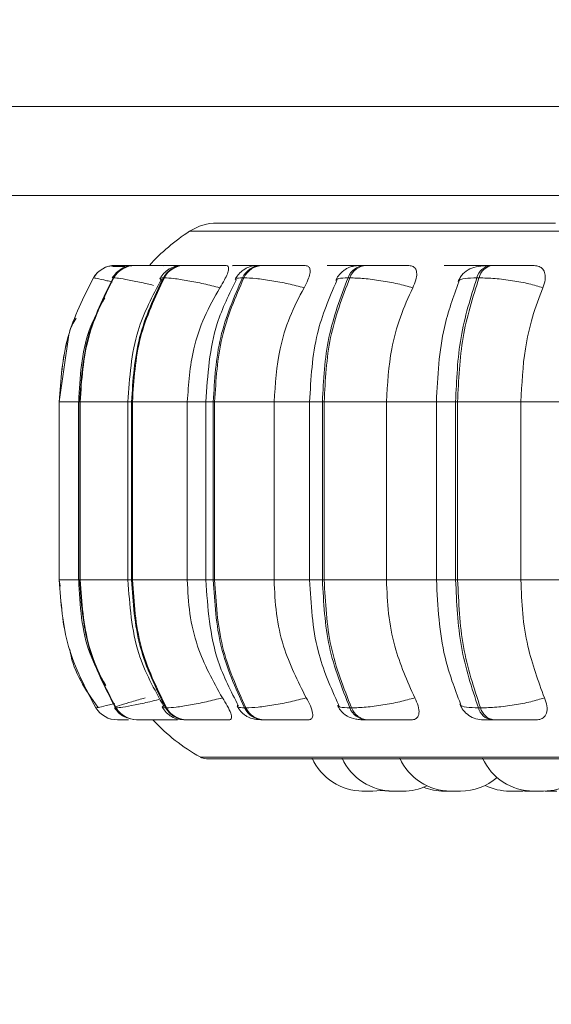
# Model space of a CAD drawing. Units: millimetres. Extents: x 901 to 1314, y 3 to 283.
# Drawn here: x 1168 to 1168, y 86 to 88 of the extents above; entities that cross this region are included whole.
import ezdxf

# ---------------------------------------------------------------- set-up
doc = ezdxf.new("R2010")
doc.units = ezdxf.units.MM
doc.header["$PDSIZE"] = -1
doc.layers.add('DIMENSIONS', color=252, linetype='Continuous')
doc.styles.get("Standard").update_dxf_attribs({"font": 'arial.ttf'})
doc.dimstyles.new('ISO-25 - ab', dxfattribs={"dimtxt": 3, "dimasz": 2.5, "dimexe": 1.25, "dimexo": 0.625, "dimtad": 1, "dimdec": 0, "dimlfac": 30, "dimrnd": 5, "dimzin": 1, "dimtxsty": 'Standard', "dimcen": 2.5, "dimadec": 0, "dimazin": 0, "dimtfac": 1, "dimtdec": 0, "dimtmove": 0, "dimatfit": 3, "dimfxl": 1, "dimlwd": 15, "dimlwe": 15, "dimarcsym": 0})

# ---------------------------------------------------------------- blocks, each defined once
blk = doc.blocks.new('*D29')
at = {"layer": 'Defpoints', "color": 0, "lineweight": 15, "transparency": 16777216}
for p in [(1121.2233, 161.9271), (1170.7618, 161.9271), (1139.3763, 86.8302)]:
    blk.add_point(p, dxfattribs=at)
at = {"layer": 'DIMENSIONS', "color": 0, "lineweight": 15, "transparency": 16777216}
for p, q in [((1170.1368, 161.9271), (1119.9733, 161.9271)), ((1121.2233, 89.3302), (1121.2233, 159.4271)), ((1138.7513, 86.8302), (1119.9733, 86.8302))]:
    blk.add_line(p, q, dxfattribs=at)
for points in [[(1120.8066, 159.4271), (1121.64, 159.4271), (1121.2233, 161.9271)], [(1120.8066, 89.3302), (1121.64, 89.3302), (1121.2233, 86.8302)]]:
    blk.add_solid(points, dxfattribs=at)
at = {"layer": 'DIMENSIONS', "color": 0, "lineweight": 15, "transparency": 16777216, "insert": (1118.6757, 124.3786), "char_height": 3, "attachment_point": 5, "rotation": 90}
blk.add_mtext('2255 [88,7"]', dxfattribs=at)
blk = doc.blocks.new('*D34')
at = {"layer": 'Defpoints', "color": 0, "lineweight": 15, "transparency": 16777216}
for p in [(1138.0969, 86.864), (1203.4279, 86.8617), (1203.4279, 77.9474)]:
    blk.add_point(p, dxfattribs=at)
at = {"layer": 'DIMENSIONS', "color": 0, "lineweight": 15, "transparency": 16777216}
for p, q in [((1138.0969, 86.239), (1138.0969, 76.6974)), ((1203.4279, 86.2367), (1203.4279, 76.6974)), ((1140.5969, 77.9474), (1200.9279, 77.9474))]:
    blk.add_line(p, q, dxfattribs=at)
for points in [[(1140.5969, 78.364), (1140.5969, 77.5307), (1138.0969, 77.9474)], [(1200.9279, 78.364), (1200.9279, 77.5307), (1203.4279, 77.9474)]]:
    blk.add_solid(points, dxfattribs=at)
at = {"layer": 'DIMENSIONS', "color": 0, "lineweight": 15, "transparency": 16777216, "insert": (1170.7618, 80.4949), "char_height": 3, "attachment_point": 5}
blk.add_mtext('1960 [77,2"]', dxfattribs=at)

msp = doc.modelspace()

# ---------------------------------------------------------------- linework, layer by layer
at = {"color": 7, "linetype": 'Continuous', "lineweight": 15}
for p, q in [((1169.0035, 87.5175), (1140.4368, 87.5175)), ((1169.0035, 87.4008), (1164.6164, 87.4008)), ((1167.7797, 87.3081), (1167.7781, 87.3082)), ((1167.7864, 87.3092), (1167.7863, 87.3092)), ((1167.8008, 87.3092), (1167.8003, 87.3092)), ((1167.8009, 87.3092), (1167.8004, 87.3092)), ((1167.8124, 87.3092), (1167.8117, 87.3092)), ((1167.8773, 87.3092), (1167.876, 87.3092)), ((1167.9461, 87.3092), (1167.9444, 87.3092)), ((1167.9462, 87.3092), (1167.9445, 87.3092)), ((1167.9793, 87.3092), (1167.9774, 87.3092)), ((1168.0725, 87.3092), (1168.0703, 87.3092)), ((1168.0726, 87.3092), (1168.0704, 87.3092)), ((1168.1152, 87.3092), (1168.1128, 87.3092)), ((1168.2301, 87.3092), (1168.2274, 87.3092)), ((1168.2302, 87.3092), (1168.2275, 87.3092)), ((1168.2809, 87.3092), (1168.2781, 87.3092)), ((1167.7578, 87.293), (1167.7577, 87.293)), ((1167.7843, 87.293), (1167.7836, 87.293)), ((1167.8507, 87.293), (1167.8494, 87.293)), ((1167.9549, 87.293), (1167.953, 87.293)), ((1168.0937, 87.293), (1168.0914, 87.293)), ((1168.263, 87.293), (1168.2603, 87.293)), ((1167.7257, 87.2183), (1167.7129, 87.1305)), ((1167.7129, 87.1305), (1167.7129, 86.8972)), ((1167.7129, 87.1305), (1167.713, 87.1305)), ((1167.7129, 86.8972), (1167.7129, 87.1305)), ((1167.713, 87.1305), (1167.713, 86.8972)), ((1167.7383, 87.1305), (1167.7383, 86.8972)), ((1167.7397, 87.1305), (1167.7403, 87.1305)), ((1167.7397, 86.8972), (1167.7397, 87.1305)), ((1167.7403, 87.1305), (1167.8039, 87.1305)), ((1167.7403, 87.1305), (1167.7403, 86.8972)), ((1167.803, 87.1305), (1167.803, 86.8972)), ((1167.8077, 87.1305), (1167.8089, 87.1305)), ((1167.8077, 86.8972), (1167.8077, 87.1305)), ((1167.8089, 87.1305), (1167.8807, 87.1305)), ((1167.8089, 87.1305), (1167.8089, 86.8972)), ((1167.8807, 87.1305), (1167.8807, 86.8972)), ((1167.905, 87.1305), (1167.905, 86.8972)), ((1167.9148, 87.1305), (1167.9166, 87.1305)), ((1167.9148, 86.8972), (1167.9148, 87.1305)), ((1167.9166, 87.1305), (1167.9945, 87.1305)), ((1167.9166, 87.1305), (1167.9166, 86.8972)), ((1167.9945, 87.1305), (1167.9945, 86.8972)), ((1168.0411, 87.1305), (1168.0411, 86.8972)), ((1168.0578, 87.1305), (1168.0601, 87.1305)), ((1168.0578, 86.8972), (1168.0578, 87.1305)), ((1168.0601, 87.1305), (1168.1418, 87.1305)), ((1168.0601, 87.1305), (1168.0601, 86.8972)), ((1168.1418, 87.1305), (1168.1418, 86.8972)), ((1168.2072, 87.1305), (1168.2072, 86.8972)), ((1168.2324, 87.1305), (1168.235, 87.1305)), ((1168.2324, 86.8972), (1168.2324, 87.1305)), ((1168.235, 87.1305), (1168.318, 87.1305)), ((1168.235, 87.1305), (1168.235, 86.8972)), ((1168.318, 87.1305), (1168.4008, 87.1305)), ((1168.318, 87.1305), (1168.318, 86.8972)), ((1167.7129, 86.8972), (1167.7141, 86.8888)), ((1167.7129, 86.8972), (1167.713, 86.8972)), ((1167.7397, 86.8972), (1167.7403, 86.8972)), ((1167.7403, 86.8972), (1167.8039, 86.8972)), ((1167.8077, 86.8972), (1167.8089, 86.8972)), ((1167.8089, 86.8972), (1167.8807, 86.8972)), ((1167.9148, 86.8972), (1167.9166, 86.8972)), ((1167.9166, 86.8972), (1167.9945, 86.8972)), ((1168.0578, 86.8972), (1168.0601, 86.8972)), ((1168.0601, 86.8972), (1168.1418, 86.8972)), ((1168.2324, 86.8972), (1168.235, 86.8972)), ((1168.235, 86.8972), (1168.318, 86.8972)), ((1168.318, 86.8972), (1168.4008, 86.8972)), ((1167.7609, 86.7295), (1167.761, 86.7295)), ((1167.7867, 86.7295), (1167.7874, 86.7295)), ((1167.8523, 86.7295), (1167.8536, 86.7295)), ((1167.9557, 86.7295), (1167.9576, 86.7295)), ((1168.0938, 86.7295), (1168.0961, 86.7295)), ((1168.2622, 86.7295), (1168.265, 86.7295)), ((1167.7891, 86.7138), (1167.7892, 86.7138)), ((1167.8144, 86.7138), (1167.8151, 86.7138)), ((1167.8238, 86.7138), (1167.8372, 86.7138)), ((1167.8786, 86.7138), (1167.8799, 86.7138)), ((1167.9798, 86.7138), (1167.9817, 86.7138)), ((1168.115, 86.7138), (1168.1173, 86.7138)), ((1168.2799, 86.7138), (1168.2826, 86.7138)), ((1167.9058, 86.663), (1170.2858, 86.663)), ((1168.1578, 86.6205), (1168.1578, 86.6205)), ((1168.3082, 86.6205), (1168.3082, 86.6205)), ((1168.3161, 86.6205), (1168.3254, 86.6211)), ((1168.3497, 86.6205), (1168.3521, 86.6205))]:
    msp.add_line(p, q, dxfattribs=at)
at = {"color": 8, "linetype": 'Continuous', "lineweight": 15}
for p, q in [((1167.8837, 87.354), (1170.3079, 87.354)), ((1168.2275, 87.3092), (1168.227, 87.3092)), ((1167.7834, 87.2923), (1167.7836, 87.293)), ((1167.7129, 87.1305), (1167.7129, 87.1305)), ((1167.713, 87.1305), (1167.7383, 87.1305)), ((1167.7383, 87.1305), (1167.7397, 87.1305)), ((1167.803, 87.1305), (1167.8077, 87.1305)), ((1167.8807, 87.1305), (1167.905, 87.1305)), ((1167.905, 87.1305), (1167.9148, 87.1305)), ((1167.9945, 87.1305), (1168.0411, 87.1305)), ((1168.0411, 87.1305), (1168.0578, 87.1305)), ((1168.1418, 87.1305), (1168.2072, 87.1305)), ((1168.2072, 87.1305), (1168.2324, 87.1305)), ((1167.7129, 86.8972), (1167.7129, 86.8972)), ((1167.713, 86.8972), (1167.7383, 86.8972)), ((1167.7383, 86.8972), (1167.7397, 86.8972)), ((1167.803, 86.8972), (1167.8077, 86.8972)), ((1167.8807, 86.8972), (1167.905, 86.8972)), ((1167.905, 86.8972), (1167.9148, 86.8972)), ((1167.9945, 86.8972), (1168.0411, 86.8972)), ((1168.0411, 86.8972), (1168.0578, 86.8972)), ((1168.1418, 86.8972), (1168.2072, 86.8972)), ((1168.2072, 86.8972), (1168.2324, 86.8972)), ((1167.7647, 86.7305), (1167.7609, 86.7295)), ((1167.8976, 86.6652), (1170.294, 86.6652))]:
    msp.add_line(p, q, dxfattribs=at)
at = {"color": 8, "linetype": 'Continuous', "lineweight": 15, "flags": 128}
for points in [[(1167.8536, 87.3092), (1167.8495, 87.309), (1167.849, 87.3089)], [(1167.9445, 87.3092), (1167.9407, 87.309), (1167.9397, 87.3088)]]:
    msp.add_lwpolyline(points, dxfattribs=at)
at = {"color": 7, "linetype": 'Continuous', "lineweight": 15, "flags": 128}
for points in [[(1168.1239, 86.6205), (1168.1344, 86.6213), (1168.1372, 86.6217)], [(1168.1336, 86.6214), (1168.1345, 86.6213), (1168.145, 86.6205)]]:
    msp.add_lwpolyline(points, dxfattribs=at)
at = {"color": 7, "linetype": 'Continuous', "lineweight": 15}
for centre, radius, start, end in [((1167.9201, 87.2981), 0.0667, 90, 123.0513), ((1168.0291, 87.1305), 0.2667, 123.0513, 137.937), ((1167.7863, 87.2759), 0.0333, 89.7797, 149.1451), ((1167.7864, 87.2759), 0.0333, 89.784, 149.1375), ((1167.8118, 87.2767), 0.0326, 89.9914, 149.9049), ((1167.8125, 87.2767), 0.0325, 89.9907, 149.9091), ((1167.8765, 87.2786), 0.0307, 90.5782, 151.9122), ((1167.8777, 87.2786), 0.0307, 90.5759, 151.9145), ((1167.9784, 87.2813), 0.0279, 91.7303, 155.2761), ((1167.9802, 87.2813), 0.0279, 91.7259, 155.2763), ((1168.1146, 87.2846), 0.0247, 93.8338, 160.1524), ((1168.1169, 87.2846), 0.0247, 93.8338, 160.1524), ((1168.281, 87.2881), 0.0213, 97.6664, 166.696), ((1168.2838, 87.2881), 0.0213, 97.6722, 166.6838), ((1167.7891, 86.7472), 0.0333, 211.9579, 269.9914), ((1167.7892, 86.7472), 0.0333, 211.9538, 269.9954), ((1167.8145, 86.7464), 0.0325, 211.1897, 269.7918), ((1167.8152, 86.7464), 0.0325, 211.1912, 269.7903), ((1167.8791, 86.7445), 0.0306, 209.1912, 269.2209), ((1167.8803, 86.7445), 0.0306, 209.1912, 269.2209), ((1167.9808, 86.7416), 0.0278, 205.8242, 268.1069), ((1167.9826, 86.7416), 0.0278, 205.8242, 268.1069), ((1168.1166, 86.7383), 0.0245, 200.9379, 266.0562), ((1168.119, 86.7383), 0.0245, 200.9379, 266.0562), ((1168.2827, 86.7348), 0.0211, 194.3573, 262.2959), ((1168.2854, 86.7348), 0.0211, 194.3602, 262.2994), ((1168.0291, 86.8972), 0.2667, 223.5757, 240.4401), ((1167.9058, 86.6797), 0.0167, 240.4401, 270), ((1168.1111, 86.6938), 0.0733, 204.1477, 270), ((1168.1505, 86.6938), 0.0733, 204.1477, 270), ((1168.226, 86.6938), 0.0733, 204.1477, 270), ((1168.3346, 86.6938), 0.0733, 204.1477, 270), ((1168.3474, 86.6938), 0.0733, 270, 329.0841), ((1168.2388, 86.6938), 0.0733, 270, 310.7779), ((1168.1633, 86.6938), 0.0733, 270, 295.282), ((1168.2171, 86.6938), 0.0733, 248.4995, 270), ((1168.3033, 86.6938), 0.0733, 243.9153, 270)]:
    msp.add_arc(centre, radius, start, end, dxfattribs=at)
for points, knots in [([(1168.3631, 87.3648), (1168.3267, 87.3648), (1168.253, 87.3648), (1168.1568, 87.3648), (1168.0793, 87.3648), (1168.0204, 87.3648), (1167.9771, 87.3648), (1167.9454, 87.3648), (1167.9249, 87.3648), (1167.9217, 87.3648), (1167.9201, 87.3648)], [0, 0, 0, 0, 0.137228, 0.278709, 0.424174, 0.537882, 0.651605, 0.767731, 0.883874, 1, 1, 1, 1]), ([(1167.8005, 87.3076), (1167.7994, 87.3076), (1167.7952, 87.3077), (1167.7896, 87.3079), (1167.7841, 87.308), (1167.7822, 87.3081), (1167.7816, 87.3081)], [0, 0, 0, 0, 0.120297, 0.467445, 0.81784, 1, 1, 1, 1]), ([(1167.8041, 87.3083), (1167.8037, 87.3083), (1167.8003, 87.3079), (1167.7959, 87.3058), (1167.7908, 87.3024), (1167.7863, 87.2986), (1167.784, 87.2951), (1167.7824, 87.2928)], [0, 0, 0, 0, 0.053129, 0.384831, 0.542091, 0.696554, 1, 1, 1, 1]), ([(1167.7911, 87.3092), (1167.7898, 87.3092), (1167.7873, 87.3092), (1167.7868, 87.3092), (1167.7865, 87.3092)], [0, 0, 0, 0, 0.504471, 1, 1, 1, 1]), ([(1167.8138, 87.3092), (1167.8135, 87.3092), (1167.8109, 87.3092), (1167.8071, 87.3092), (1167.8027, 87.3092), (1167.8015, 87.3092), (1167.8009, 87.3092)], [0, 0, 0, 0, 0.044295, 0.359759, 0.682391, 1, 1, 1, 1]), ([(1167.8636, 87.309), (1167.8584, 87.3091), (1167.8481, 87.3091), (1167.8347, 87.3092), (1167.8253, 87.3092), (1167.8193, 87.3092), (1167.8147, 87.3092), (1167.8132, 87.3092), (1167.8125, 87.3092)], [0, 0, 0, 0, 0.249954, 0.499261, 0.626925, 0.749908, 0.876066, 1, 1, 1, 1]), ([(1167.876, 87.3092), (1167.8725, 87.309), (1167.8672, 87.3088), (1167.8615, 87.3069), (1167.8573, 87.3048), (1167.8534, 87.3021), (1167.8488, 87.2979), (1167.8465, 87.2945), (1167.845, 87.2922)], [0, 0, 0, 0, 0.296124, 0.438594, 0.563344, 0.675179, 0.78258, 1, 1, 1, 1]), ([(1167.8755, 87.3092), (1167.8736, 87.3092), (1167.8692, 87.3092), (1167.8633, 87.3092), (1167.8578, 87.3092), (1167.8557, 87.3092), (1167.8547, 87.3092)], [0, 0, 0, 0, 0.203325, 0.466361, 0.735256, 1, 1, 1, 1]), ([(1167.8636, 87.309), (1167.8642, 87.3089), (1167.865, 87.3086), (1167.8643, 87.3066), (1167.8641, 87.3059)], [0, 0, 0, 0, 0.659975, 1, 1, 1, 1]), ([(1167.9064, 87.309), (1167.9014, 87.3091), (1167.8915, 87.3091), (1167.8817, 87.3092), (1167.8764, 87.3092), (1167.8742, 87.3092), (1167.8738, 87.3092), (1167.8754, 87.3092), (1167.8761, 87.3092)], [0, 0, 0, 0, 0.249963, 0.499272, 0.626669, 0.749884, 0.8759, 1, 1, 1, 1]), ([(1167.9318, 87.309), (1167.9269, 87.3091), (1167.9172, 87.3091), (1167.9035, 87.3092), (1167.8934, 87.3092), (1167.8866, 87.3092), (1167.8809, 87.3092), (1167.8786, 87.3092), (1167.8774, 87.3092)], [0, 0, 0, 0, 0.249962, 0.499278, 0.626922, 0.749908, 0.876045, 1, 1, 1, 1]), ([(1167.9318, 87.309), (1167.9328, 87.3088), (1167.9349, 87.3083), (1167.9352, 87.3044), (1167.9335, 87.2984), (1167.9296, 87.2901), (1167.9256, 87.2835), (1167.9235, 87.28)], [0, 0, 0, 0, 0.1777492, 0.3548454, 0.5463521, 0.76353, 1, 1, 1, 1]), ([(1167.9774, 87.3092), (1167.973, 87.309), (1167.9665, 87.3088), (1167.9604, 87.3068), (1167.9566, 87.3048), (1167.9538, 87.3029), (1167.9519, 87.3014), (1167.9501, 87.2998), (1167.9479, 87.2975), (1167.9455, 87.2946), (1167.9442, 87.2924), (1167.9436, 87.2912)], [0, 0, 0, 0, 0.325511, 0.477877, 0.601762, 0.654853, 0.704312, 0.752005, 0.799519, 0.897584, 1, 1, 1, 1]), ([(1167.9766, 87.3091), (1167.9751, 87.3092), (1167.9709, 87.3092), (1167.9642, 87.3092), (1167.9569, 87.3092), (1167.9505, 87.3092), (1167.9476, 87.3092), (1167.9462, 87.3092)], [0, 0, 0, 0, 0.126292, 0.348516, 0.563582, 0.783487, 1, 1, 1, 1]), ([(1168.0354, 87.309), (1168.031, 87.3091), (1168.0221, 87.3091), (1168.0086, 87.3092), (1167.9981, 87.3092), (1167.9906, 87.3092), (1167.984, 87.3092), (1167.9809, 87.3092), (1167.9794, 87.3092)], [0, 0, 0, 0, 0.24995, 0.499291, 0.62693, 0.749901, 0.876065, 1, 1, 1, 1]), ([(1168.0354, 87.309), (1168.0369, 87.3088), (1168.04, 87.3083), (1168.0418, 87.3044), (1168.0417, 87.2984), (1168.0391, 87.2901), (1168.0356, 87.2835), (1168.0337, 87.28)], [0, 0, 0, 0, 0.1777699, 0.3548229, 0.5463133, 0.7635146, 1, 1, 1, 1]), ([(1168.0854, 87.309), (1168.0812, 87.3091), (1168.0727, 87.3091), (1168.0662, 87.3092), (1168.0639, 87.3092), (1168.064, 87.3092), (1168.066, 87.3092), (1168.069, 87.3092), (1168.0704, 87.3092)], [0, 0, 0, 0, 0.249957, 0.499291, 0.626933, 0.749921, 0.87609, 1, 1, 1, 1]), ([(1168.11, 87.3091), (1168.107, 87.3091), (1168.1015, 87.3092), (1168.0929, 87.3092), (1168.0852, 87.3092), (1168.078, 87.3092), (1168.0744, 87.3092), (1168.0726, 87.3092)], [0, 0, 0, 0, 0.230975, 0.426601, 0.615876, 0.809453, 1, 1, 1, 1]), ([(1168.1128, 87.3092), (1168.1099, 87.3092), (1168.1039, 87.3091), (1168.0973, 87.3082), (1168.0922, 87.3067), (1168.0883, 87.3044), (1168.0854, 87.3022), (1168.0834, 87.3005), (1168.0816, 87.2987), (1168.0793, 87.2962), (1168.0769, 87.2931), (1168.0758, 87.2909), (1168.0752, 87.2898)], [0, 0, 0, 0, 0.172681, 0.350439, 0.510702, 0.634313, 0.684311, 0.729301, 0.771834, 0.814284, 0.903698, 1, 1, 1, 1]), ([(1168.1252, 87.309), (1168.1211, 87.3091), (1168.113, 87.3091), (1168.107, 87.3092), (1168.1053, 87.3092), (1168.1058, 87.3092), (1168.1082, 87.3092), (1168.1114, 87.3092), (1168.1129, 87.3092)], [0, 0, 0, 0, 0.2499754, 0.4992871, 0.6266214, 0.7499217, 0.8759108, 1, 1, 1, 1]), ([(1168.1712, 87.309), (1168.1673, 87.3091), (1168.1596, 87.3091), (1168.1467, 87.3092), (1168.1361, 87.3092), (1168.1282, 87.3092), (1168.121, 87.3092), (1168.1172, 87.3092), (1168.1153, 87.3092)], [0, 0, 0, 0, 0.249975, 0.499298, 0.626934, 0.749919, 0.876057, 1, 1, 1, 1]), ([(1168.1712, 87.309), (1168.1732, 87.3088), (1168.1772, 87.3083), (1168.1805, 87.3044), (1168.1819, 87.2984), (1168.1807, 87.2901), (1168.1778, 87.2835), (1168.1762, 87.28)], [0, 0, 0, 0, 0.177796, 0.354821, 0.546374, 0.763539, 1, 1, 1, 1]), ([(1168.2329, 87.309), (1168.2293, 87.3091), (1168.222, 87.3091), (1168.2176, 87.3092), (1168.2172, 87.3092), (1168.2187, 87.3092), (1168.222, 87.3092), (1168.2257, 87.3092), (1168.2275, 87.3092)], [0, 0, 0, 0, 0.249956, 0.499285, 0.626956, 0.749913, 0.876054, 1, 1, 1, 1]), ([(1168.2785, 87.3091), (1168.277, 87.3091), (1168.2721, 87.3091), (1168.2625, 87.3092), (1168.2521, 87.3092), (1168.2441, 87.3092), (1168.2365, 87.3092), (1168.2323, 87.3092), (1168.2302, 87.3092)], [0, 0, 0, 0, 0.1184518, 0.4114886, 0.5611892, 0.7060322, 0.8541559, 1, 1, 1, 1]), ([(1168.2756, 87.309), (1168.2709, 87.3087), (1168.262, 87.3083), (1168.2513, 87.3055), (1168.2433, 87.3), (1168.2383, 87.2936), (1168.2366, 87.2898), (1168.2357, 87.288)], [0, 0, 0, 0, 0.281495, 0.542292, 0.781512, 0.893405, 1, 1, 1, 1]), ([(1168.2807, 87.309), (1168.2773, 87.3091), (1168.2705, 87.3091), (1168.2667, 87.3092), (1168.2668, 87.3092), (1168.2688, 87.3092), (1168.2724, 87.3092), (1168.2763, 87.3092), (1168.2782, 87.3092)], [0, 0, 0, 0, 0.249988, 0.499297, 0.626639, 0.749915, 0.875911, 1, 1, 1, 1]), ([(1168.3351, 87.309), (1168.3319, 87.3091), (1168.3255, 87.3091), (1168.3136, 87.3092), (1168.3032, 87.3092), (1168.2952, 87.3092), (1168.2875, 87.3092), (1168.2831, 87.3092), (1168.2809, 87.3092)], [0, 0, 0, 0, 0.249952, 0.499304, 0.626941, 0.749895, 0.876051, 1, 1, 1, 1]), ([(1168.3351, 87.309), (1168.3375, 87.3088), (1168.3423, 87.3083), (1168.3471, 87.3044), (1168.3498, 87.2984), (1168.3502, 87.2901), (1168.3479, 87.2835), (1168.3467, 87.28)], [0, 0, 0, 0, 0.177755, 0.354839, 0.54635, 0.763536, 1, 1, 1, 1]), ([(1167.7129, 87.1305), (1167.7148, 87.1591), (1167.7188, 87.2163), (1167.7447, 87.2674), (1167.7577, 87.293)], [0, 0, 0, 0, 0.5, 1, 1, 1, 1]), ([(1167.7578, 87.293), (1167.7448, 87.2674), (1167.7189, 87.2163), (1167.7149, 87.1591), (1167.713, 87.1305)], [0, 0, 0, 0, 0.499998, 1, 1, 1, 1]), ([(1167.7397, 87.1305), (1167.7416, 87.1591), (1167.7455, 87.2163), (1167.7709, 87.2674), (1167.7836, 87.293)], [0, 0, 0, 0, 0.500005, 1, 1, 1, 1]), ([(1167.7843, 87.293), (1167.7716, 87.2674), (1167.7461, 87.2163), (1167.7423, 87.1591), (1167.7403, 87.1305)], [0, 0, 0, 0, 0.499997, 1, 1, 1, 1]), ([(1167.8469, 87.2913), (1167.8352, 87.2692), (1167.8088, 87.2195), (1167.8051, 87.1623), (1167.803, 87.1305)], [0, 0, 0, 0, 0.443818, 1, 1, 1, 1]), ([(1167.8077, 87.1305), (1167.8095, 87.1591), (1167.8132, 87.2163), (1167.8373, 87.2674), (1167.8494, 87.293)], [0, 0, 0, 0, 0.500006, 1, 1, 1, 1]), ([(1167.8507, 87.293), (1167.8386, 87.2674), (1167.8144, 87.2163), (1167.8107, 87.1591), (1167.8089, 87.1305)], [0, 0, 0, 0, 0.499996, 1, 1, 1, 1]), ([(1167.9235, 87.28), (1167.9165, 87.2818), (1167.9022, 87.2854), (1167.8809, 87.2895), (1167.8618, 87.2924), (1167.8544, 87.2928), (1167.8507, 87.293)], [0, 0, 0, 0, 0.236572, 0.482325, 0.737989, 1, 1, 1, 1]), ([(1167.9451, 87.2908), (1167.9358, 87.272), (1167.9112, 87.2225), (1167.9074, 87.1657), (1167.905, 87.1305)], [0, 0, 0, 0, 0.380325, 1, 1, 1, 1]), ([(1167.9148, 87.1305), (1167.9165, 87.1591), (1167.9198, 87.2163), (1167.942, 87.2674), (1167.953, 87.293)], [0, 0, 0, 0, 0.500005, 1, 1, 1, 1]), ([(1167.9549, 87.293), (1167.9438, 87.2674), (1167.9216, 87.2163), (1167.9183, 87.1591), (1167.9166, 87.1305)], [0, 0, 0, 0, 0.499998, 1, 1, 1, 1]), ([(1168.0337, 87.28), (1168.0269, 87.2818), (1168.013, 87.2854), (1167.9908, 87.2895), (1167.9695, 87.2924), (1167.9598, 87.2928), (1167.9549, 87.293)], [0, 0, 0, 0, 0.236566, 0.482314, 0.737987, 1, 1, 1, 1]), ([(1168.0766, 87.2893), (1168.0669, 87.2667), (1168.0458, 87.2174), (1168.0427, 87.1611), (1168.0411, 87.1305)], [0, 0, 0, 0, 0.4572271, 1, 1, 1, 1]), ([(1168.0578, 87.1305), (1168.0593, 87.1591), (1168.0622, 87.2163), (1168.0817, 87.2674), (1168.0914, 87.293)], [0, 0, 0, 0, 0.500003, 1, 1, 1, 1]), ([(1168.0937, 87.293), (1168.084, 87.2674), (1168.0645, 87.2163), (1168.0615, 87.1591), (1168.0601, 87.1305)], [0, 0, 0, 0, 0.499998, 1, 1, 1, 1]), ([(1168.1762, 87.28), (1168.1698, 87.2818), (1168.1567, 87.2854), (1168.1342, 87.2895), (1168.1114, 87.2924), (1168.0997, 87.2928), (1168.0937, 87.293)], [0, 0, 0, 0, 0.23657, 0.482303, 0.737995, 1, 1, 1, 1]), ([(1168.2366, 87.2877), (1168.2295, 87.2682), (1168.2117, 87.2194), (1168.2089, 87.1638), (1168.2072, 87.1305)], [0, 0, 0, 0, 0.399569, 1, 1, 1, 1]), ([(1168.2324, 87.1305), (1168.2336, 87.1591), (1168.236, 87.2163), (1168.2522, 87.2674), (1168.2603, 87.293)], [0, 0, 0, 0, 0.500004, 1, 1, 1, 1]), ([(1168.263, 87.293), (1168.2549, 87.2674), (1168.2387, 87.2163), (1168.2363, 87.1591), (1168.235, 87.1305)], [0, 0, 0, 0, 0.499995, 1, 1, 1, 1]), ([(1168.3467, 87.28), (1168.3408, 87.2818), (1168.3289, 87.2854), (1168.3068, 87.2895), (1168.2833, 87.2924), (1168.2698, 87.2928), (1168.263, 87.293)], [0, 0, 0, 0, 0.236562, 0.482317, 0.737976, 1, 1, 1, 1]), ([(1167.9235, 87.28), (1167.9164, 87.2674), (1167.9021, 87.2422), (1167.8851, 87.192), (1167.8824, 87.1539), (1167.8807, 87.1305)], [0, 0, 0, 0, 0.279281, 0.55847, 1, 1, 1, 1]), ([(1168.0337, 87.28), (1168.0272, 87.2674), (1168.0141, 87.2422), (1167.9985, 87.192), (1167.9961, 87.1539), (1167.9945, 87.1305)], [0, 0, 0, 0, 0.27928, 0.558469, 1, 1, 1, 1]), ([(1168.1762, 87.28), (1168.1705, 87.2674), (1168.159, 87.2422), (1168.1453, 87.192), (1168.1431, 87.1539), (1168.1418, 87.1305)], [0, 0, 0, 0, 0.279285, 0.558458, 1, 1, 1, 1]), ([(1168.3467, 87.28), (1168.3419, 87.2674), (1168.3323, 87.2422), (1168.321, 87.192), (1168.3191, 87.1539), (1168.318, 87.1305)], [0, 0, 0, 0, 0.27928, 0.558457, 1, 1, 1, 1]), ([(1167.7726, 87.2666), (1167.7651, 87.2527), (1167.7426, 87.2108), (1167.7401, 87.1627), (1167.7384, 87.1305)], [0, 0, 0, 0, 0.33236, 1, 1, 1, 1]), ([(1167.7351, 87.2402), (1167.7313, 87.2342), (1167.7269, 87.2273), (1167.7259, 87.2194), (1167.7257, 87.2183)], [0, 0, 0, 0, 0.861982, 1, 1, 1, 1]), ([(1167.7609, 86.7295), (1167.747, 86.7558), (1167.7192, 86.8083), (1167.715, 86.8675), (1167.7129, 86.8972)], [0, 0, 0, 0, 0.499998, 1, 1, 1, 1]), ([(1167.713, 86.8972), (1167.7151, 86.8675), (1167.7193, 86.8083), (1167.7471, 86.7558), (1167.761, 86.7295)], [0, 0, 0, 0, 0.500005, 1, 1, 1, 1]), ([(1167.7384, 86.8972), (1167.7402, 86.8638), (1167.7428, 86.8147), (1167.7663, 86.7725), (1167.7739, 86.7589)], [0, 0, 0, 0, 0.67861, 1, 1, 1, 1]), ([(1167.7867, 86.7295), (1167.7731, 86.7558), (1167.7459, 86.8083), (1167.7417, 86.8675), (1167.7397, 86.8972)], [0, 0, 0, 0, 0.499995, 1, 1, 1, 1]), ([(1167.7403, 86.8972), (1167.7424, 86.8675), (1167.7466, 86.8083), (1167.7738, 86.7558), (1167.7874, 86.7295)], [0, 0, 0, 0, 0.500004, 1, 1, 1, 1]), ([(1167.803, 86.8972), (1167.8053, 86.8642), (1167.8093, 86.805), (1167.8375, 86.754), (1167.85, 86.7313)], [0, 0, 0, 0, 0.555664, 1, 1, 1, 1]), ([(1167.8523, 86.7295), (1167.8394, 86.7558), (1167.8136, 86.8083), (1167.8096, 86.8675), (1167.8077, 86.8972)], [0, 0, 0, 0, 0.499994, 1, 1, 1, 1]), ([(1167.8089, 86.8972), (1167.8109, 86.8675), (1167.8148, 86.8083), (1167.8407, 86.7558), (1167.8536, 86.7295)], [0, 0, 0, 0, 0.500005, 1, 1, 1, 1]), ([(1167.8807, 86.8972), (1167.8814, 86.8824), (1167.8828, 86.8529), (1167.8954, 86.7993), (1167.9146, 86.7646), (1167.9267, 86.7427)], [0, 0, 0, 0, 0.2691408, 0.5382852, 1, 1, 1, 1]), ([(1167.905, 86.8972), (1167.9075, 86.8607), (1167.9117, 86.8018), (1167.938, 86.7511), (1167.948, 86.7318)], [0, 0, 0, 0, 0.61947, 1, 1, 1, 1]), ([(1167.9557, 86.7295), (1167.9439, 86.7558), (1167.9202, 86.8083), (1167.9166, 86.8675), (1167.9148, 86.8972)], [0, 0, 0, 0, 0.499999, 1, 1, 1, 1]), ([(1167.9166, 86.8972), (1167.9184, 86.8675), (1167.922, 86.8083), (1167.9457, 86.7558), (1167.9576, 86.7295)], [0, 0, 0, 0, 0.500002, 1, 1, 1, 1]), ([(1167.9945, 86.8972), (1167.9952, 86.8824), (1167.9964, 86.8529), (1168.008, 86.7993), (1168.0255, 86.7646), (1168.0366, 86.7427)], [0, 0, 0, 0, 0.269142, 0.538289, 1, 1, 1, 1]), ([(1168.0411, 86.8972), (1168.0429, 86.8654), (1168.0461, 86.8071), (1168.0688, 86.7564), (1168.0792, 86.7333)], [0, 0, 0, 0, 0.543649, 1, 1, 1, 1]), ([(1168.0938, 86.7295), (1168.0834, 86.7558), (1168.0625, 86.8083), (1168.0594, 86.8675), (1168.0578, 86.8972)], [0, 0, 0, 0, 0.499995, 1, 1, 1, 1]), ([(1168.0601, 86.8972), (1168.0617, 86.8675), (1168.0648, 86.8083), (1168.0857, 86.7558), (1168.0961, 86.7295)], [0, 0, 0, 0, 0.500005, 1, 1, 1, 1]), ([(1168.1418, 86.8972), (1168.1423, 86.8824), (1168.1435, 86.8529), (1168.1536, 86.7993), (1168.169, 86.7646), (1168.1788, 86.7427)], [0, 0, 0, 0, 0.269142, 0.538286, 1, 1, 1, 1]), ([(1168.2072, 86.8972), (1168.2091, 86.8625), (1168.2121, 86.8049), (1168.2311, 86.7549), (1168.2387, 86.7349)], [0, 0, 0, 0, 0.6012685, 1, 1, 1, 1]), ([(1168.2622, 86.7295), (1168.2536, 86.7558), (1168.2363, 86.8083), (1168.2337, 86.8675), (1168.2324, 86.8972)], [0, 0, 0, 0, 0.499997, 1, 1, 1, 1]), ([(1168.235, 86.8972), (1168.2364, 86.8675), (1168.239, 86.8083), (1168.2563, 86.7558), (1168.265, 86.7295)], [0, 0, 0, 0, 0.500002, 1, 1, 1, 1]), ([(1168.318, 86.8972), (1168.3185, 86.8824), (1168.3194, 86.8529), (1168.3278, 86.7993), (1168.3407, 86.7646), (1168.3488, 86.7427)], [0, 0, 0, 0, 0.269139, 0.538285, 1, 1, 1, 1]), ([(1167.7268, 86.806), (1167.727, 86.8048), (1167.7311, 86.7771), (1167.7475, 86.7533), (1167.7633, 86.7307)], [0, 0, 0, 0, 0.044701, 1, 1, 1, 1]), ([(1167.8257, 86.7427), (1167.8197, 86.741), (1167.8072, 86.7373), (1167.7932, 86.7331), (1167.7845, 86.7301), (1167.786, 86.7297), (1167.7867, 86.7295)], [0, 0, 0, 0, 0.235265, 0.480705, 0.736679, 1, 1, 1, 1]), ([(1167.9267, 86.7427), (1167.9197, 86.741), (1167.9054, 86.7373), (1167.8841, 86.7331), (1167.8648, 86.7301), (1167.8574, 86.7297), (1167.8536, 86.7295)], [0, 0, 0, 0, 0.235248, 0.4807139, 0.7367018, 1, 1, 1, 1]), ([(1167.9267, 86.7427), (1167.929, 86.7391), (1167.9336, 86.7318), (1167.938, 86.7225), (1167.9394, 86.7165), (1167.9381, 86.7141), (1167.9364, 86.7139), (1167.9359, 86.7138)], [0, 0, 0, 0, 0.250958, 0.502293, 0.741273, 0.914507, 1, 1, 1, 1]), ([(1168.0366, 86.7427), (1168.0298, 86.741), (1168.0159, 86.7373), (1167.9937, 86.7331), (1167.9723, 86.7301), (1167.9625, 86.7297), (1167.9576, 86.7295)], [0, 0, 0, 0, 0.235251, 0.480707, 0.736712, 1, 1, 1, 1]), ([(1168.0366, 86.7427), (1168.0387, 86.7391), (1168.0427, 86.7318), (1168.0455, 86.7225), (1168.045, 86.7165), (1168.0423, 86.7141), (1168.0399, 86.7139), (1168.0391, 86.7138)], [0, 0, 0, 0, 0.250985, 0.502327, 0.741335, 0.914564, 1, 1, 1, 1]), ([(1168.1788, 86.7427), (1168.1724, 86.741), (1168.1593, 86.7373), (1168.1368, 86.7331), (1168.1139, 86.7301), (1168.1021, 86.7297), (1168.0961, 86.7295)], [0, 0, 0, 0, 0.2352482, 0.4806992, 0.7366879, 1, 1, 1, 1]), ([(1168.1788, 86.7427), (1168.1805, 86.7391), (1168.1839, 86.7318), (1168.185, 86.7225), (1168.1826, 86.7165), (1168.1785, 86.7141), (1168.1754, 86.7139), (1168.1744, 86.7138)], [0, 0, 0, 0, 0.250957, 0.502288, 0.741308, 0.914504, 1, 1, 1, 1]), ([(1168.3488, 86.7427), (1168.343, 86.741), (1168.3311, 86.7373), (1168.309, 86.7331), (1168.2854, 86.7301), (1168.2719, 86.7297), (1168.265, 86.7295)], [0, 0, 0, 0, 0.235258, 0.480699, 0.736676, 1, 1, 1, 1]), ([(1168.3488, 86.7427), (1168.3501, 86.7391), (1168.3527, 86.7318), (1168.3521, 86.7225), (1168.348, 86.7165), (1168.3425, 86.7141), (1168.339, 86.7139), (1168.3378, 86.7138)], [0, 0, 0, 0, 0.250922, 0.502299, 0.741296, 0.914556, 1, 1, 1, 1]), ([(1167.7855, 86.7297), (1167.7871, 86.7275), (1167.7905, 86.7229), (1167.7963, 86.7184), (1167.8003, 86.717), (1167.8017, 86.7165)], [0, 0, 0, 0, 0.386351, 0.7923, 1, 1, 1, 1]), ([(1167.8479, 86.7303), (1167.8495, 86.728), (1167.852, 86.7244), (1167.8565, 86.7205), (1167.8617, 86.7171), (1167.8687, 86.7144), (1167.8754, 86.714), (1167.8786, 86.7138)], [0, 0, 0, 0, 0.218678, 0.334809, 0.460986, 0.733928, 1, 1, 1, 1]), ([(1167.9463, 86.7313), (1167.947, 86.7301), (1167.9485, 86.7276), (1167.9514, 86.7241), (1167.955, 86.7208), (1167.9605, 86.7172), (1167.9681, 86.7145), (1167.976, 86.714), (1167.9798, 86.7138)], [0, 0, 0, 0, 0.097817, 0.198138, 0.306346, 0.431718, 0.718891, 1, 1, 1, 1]), ([(1168.0776, 86.7327), (1168.0783, 86.7315), (1168.0796, 86.7289), (1168.0826, 86.725), (1168.0863, 86.7213), (1168.0922, 86.7173), (1168.0992, 86.7151), (1168.1078, 86.714), (1168.1126, 86.7139), (1168.115, 86.7138)], [0, 0, 0, 0, 0.087845, 0.178303, 0.279668, 0.404807, 0.703856, 0.856848, 1, 1, 1, 1]), ([(1168.2378, 86.7345), (1168.2392, 86.7318), (1168.2421, 86.726), (1168.2496, 86.7193), (1168.2588, 86.7147), (1168.2656, 86.7141), (1168.2689, 86.7138)], [0, 0, 0, 0, 0.238344, 0.491771, 0.749689, 1, 1, 1, 1]), ([(1167.7892, 86.7138), (1167.7895, 86.7138), (1167.7901, 86.7138), (1167.7938, 86.7138), (1167.7983, 86.7138), (1167.8021, 86.7138), (1167.8036, 86.7138)], [0, 0, 0, 0, 0.270809, 0.547214, 0.815857, 1, 1, 1, 1]), ([(1167.8151, 86.7138), (1167.8159, 86.7138), (1167.8174, 86.7138), (1167.8223, 86.7138), (1167.8286, 86.7138), (1167.8383, 86.7138), (1167.8521, 86.7138), (1167.8626, 86.7138), (1167.8679, 86.7138)], [0, 0, 0, 0, 0.123741, 0.250054, 0.372764, 0.500722, 0.749961, 1, 1, 1, 1]), ([(1167.8799, 86.7138), (1167.8811, 86.7138), (1167.8835, 86.7138), (1167.8895, 86.7138), (1167.8966, 86.7138), (1167.907, 86.7138), (1167.921, 86.7138), (1167.9309, 86.7138), (1167.9359, 86.7138)], [0, 0, 0, 0, 0.123783, 0.250077, 0.372797, 0.500734, 0.749942, 1, 1, 1, 1]), ([(1167.9817, 86.7138), (1167.9833, 86.7138), (1167.9865, 86.7138), (1167.9933, 86.7138), (1168.001, 86.7138), (1168.0118, 86.7138), (1168.0256, 86.7138), (1168.0346, 86.7138), (1168.0391, 86.7138)], [0, 0, 0, 0, 0.12373, 0.250013, 0.37276, 0.500717, 0.749938, 1, 1, 1, 1]), ([(1168.1173, 86.7138), (1168.1192, 86.7138), (1168.1231, 86.7138), (1168.1307, 86.7138), (1168.1387, 86.7138), (1168.1496, 86.7138), (1168.1627, 86.7138), (1168.1705, 86.7138), (1168.1744, 86.7138)], [0, 0, 0, 0, 0.123714, 0.250043, 0.372755, 0.50072, 0.749929, 1, 1, 1, 1]), ([(1168.2689, 86.7138), (1168.2687, 86.7138), (1168.2684, 86.7138), (1168.2703, 86.7138), (1168.2739, 86.7138), (1168.2779, 86.7138), (1168.2799, 86.7138)], [0, 0, 0, 0, 0.2549409, 0.5007059, 0.752614, 1, 1, 1, 1]), ([(1168.2826, 86.7138), (1168.2848, 86.7138), (1168.2894, 86.7138), (1168.2973, 86.7138), (1168.3055, 86.7138), (1168.3161, 86.7138), (1168.3282, 86.7138), (1168.3346, 86.7138), (1168.3378, 86.7138)], [0, 0, 0, 0, 0.123717, 0.250008, 0.372742, 0.50069, 0.749956, 1, 1, 1, 1]), ([(1168.1093, 86.6205), (1168.1093, 86.6205), (1168.1094, 86.6205), (1168.1101, 86.6205), (1168.1112, 86.6205), (1168.1124, 86.6205), (1168.1139, 86.6205), (1168.1147, 86.6205), (1168.1152, 86.6205), (1168.1157, 86.6205), (1168.1162, 86.6205), (1168.1166, 86.6205)], [0, 0, 0, 0, 0.177519, 0.337029, 0.44704, 0.635172, 0.749155, 0.863008, 0.866623, 0.896108, 1, 1, 1, 1]), ([(1168.1111, 86.6205), (1168.1111, 86.6205), (1168.111, 86.6205), (1168.1111, 86.6205), (1168.1111, 86.6205), (1168.1111, 86.6205), (1168.1112, 86.6205), (1168.1117, 86.6205), (1168.1128, 86.6205), (1168.114, 86.6205), (1168.1154, 86.6205), (1168.1169, 86.6205), (1168.1178, 86.6205), (1168.1183, 86.6205), (1168.1192, 86.6205), (1168.1204, 86.6205), (1168.1217, 86.6205), (1168.1223, 86.6205), (1168.1226, 86.6205), (1168.1231, 86.6205), (1168.1237, 86.6205), (1168.1239, 86.6205), (1168.1239, 86.6205), (1168.1239, 86.6205)], [0, 0, 0, 0, 0.034248, 0.034468, 0.03546, 0.038337, 0.048985, 0.15948, 0.246591, 0.306831, 0.409618, 0.471938, 0.534216, 0.536101, 0.552234, 0.658578, 0.721448, 0.784258, 0.786231, 0.802416, 0.908635, 0.971476, 1, 1, 1, 1]), ([(1168.122, 86.6205), (1168.122, 86.6205), (1168.122, 86.6205), (1168.1221, 86.6205), (1168.1221, 86.6205), (1168.1221, 86.6205), (1168.1221, 86.6205)], [0, 0, 0, 0, 0.494622, 0.526711, 0.814295, 1, 1, 1, 1]), ([(1168.1451, 86.6205), (1168.1451, 86.6205), (1168.145, 86.6205), (1168.1454, 86.6205), (1168.1462, 86.6205), (1168.1472, 86.6205), (1168.1485, 86.6205), (1168.1493, 86.6205), (1168.1498, 86.6205), (1168.1501, 86.6205), (1168.1504, 86.6205), (1168.1506, 86.6205)], [0, 0, 0, 0, 0.075454, 0.265451, 0.39674, 0.620781, 0.756533, 0.892224, 0.896508, 0.931456, 1, 1, 1, 1]), ([(1168.1505, 86.6205), (1168.1505, 86.6205), (1168.1505, 86.6205), (1168.1508, 86.6205), (1168.1508, 86.6205), (1168.1508, 86.6205), (1168.1508, 86.6205), (1168.1512, 86.6205), (1168.1518, 86.6205), (1168.1531, 86.6205), (1168.1546, 86.6205), (1168.1561, 86.6205), (1168.1576, 86.6205), (1168.1585, 86.6205), (1168.159, 86.6205), (1168.1598, 86.6205), (1168.1613, 86.6205), (1168.1627, 86.6205), (1168.1634, 86.6205), (1168.1633, 86.6205), (1168.1633, 86.6205)], [0, 0, 0, 0, 0.03408, 0.09699, 0.097089, 0.098153, 0.101029, 0.111681, 0.222263, 0.309558, 0.369848, 0.472721, 0.535153, 0.597464, 0.599432, 0.615487, 0.72194, 0.847016, 0.971256, 1, 1, 1, 1]), ([(1168.2171, 86.6205), (1168.2171, 86.6205), (1168.2171, 86.6205), (1168.2176, 86.6205), (1168.2184, 86.6205), (1168.2195, 86.6205), (1168.2202, 86.6205), (1168.2207, 86.6205), (1168.2214, 86.6205), (1168.2226, 86.6205), (1168.2242, 86.6205), (1168.2251, 86.6205), (1168.2256, 86.6205), (1168.2258, 86.6205), (1168.2259, 86.6205), (1168.226, 86.6205)], [0, 0, 0, 0, 0.09465, 0.190801, 0.354885, 0.454356, 0.553803, 0.556833, 0.582615, 0.752232, 0.852734, 0.952901, 0.95604, 0.981791, 1, 1, 1, 1]), ([(1168.226, 86.6205), (1168.226, 86.6205), (1168.2259, 86.6205), (1168.2262, 86.6205), (1168.2266, 86.6205), (1168.2268, 86.6205), (1168.2268, 86.6205), (1168.2268, 86.6205), (1168.2273, 86.6205), (1168.2282, 86.6205), (1168.2297, 86.6205), (1168.2313, 86.6205), (1168.2328, 86.6205), (1168.2343, 86.6205), (1168.2351, 86.6205), (1168.2356, 86.6205), (1168.2363, 86.6205), (1168.2373, 86.6205), (1168.2381, 86.6205), (1168.2384, 86.6205), (1168.2386, 86.6205), (1168.2388, 86.6205), (1168.2388, 86.6205), (1168.2388, 86.6205)], [0, 0, 0, 0, 0.033826, 0.096777, 0.15947, 0.15969, 0.160621, 0.163535, 0.174182, 0.284561, 0.37179, 0.432015, 0.534797, 0.597148, 0.659349, 0.661381, 0.677474, 0.783713, 0.846712, 0.909411, 0.911471, 0.927602, 1, 1, 1, 1]), ([(1168.228, 86.6205), (1168.2285, 86.6205), (1168.2294, 86.6205), (1168.23, 86.6205), (1168.2299, 86.6205), (1168.2299, 86.6205)], [0, 0, 0, 0, 0.38165, 0.883819, 1, 1, 1, 1]), ([(1168.3033, 86.6205), (1168.3033, 86.6205), (1168.3033, 86.6205), (1168.3033, 86.6205), (1168.3033, 86.6205), (1168.3034, 86.6205), (1168.3035, 86.6205), (1168.3039, 86.6205), (1168.305, 86.6205), (1168.3063, 86.6205), (1168.3076, 86.6205), (1168.3092, 86.6205), (1168.31, 86.6205), (1168.3105, 86.6205), (1168.3114, 86.6205), (1168.3126, 86.6205), (1168.3139, 86.6205), (1168.3145, 86.6205), (1168.3148, 86.6205), (1168.3153, 86.6205), (1168.3159, 86.6205), (1168.3162, 86.6205), (1168.3161, 86.6205), (1168.3161, 86.6205)], [0, 0, 0, 0, 0.034345, 0.034444, 0.035534, 0.038411, 0.049059, 0.159457, 0.246704, 0.306867, 0.409652, 0.47197, 0.534246, 0.536242, 0.552361, 0.65864, 0.721509, 0.784317, 0.786213, 0.802396, 0.908657, 0.971576, 1, 1, 1, 1]), ([(1168.3159, 86.6205), (1168.3159, 86.6205), (1168.3164, 86.6205), (1168.3172, 86.6205), (1168.3186, 86.6205), (1168.3199, 86.6205), (1168.3205, 86.6205), (1168.3208, 86.6205), (1168.3209, 86.6205), (1168.3208, 86.6205), (1168.3208, 86.6205)], [0, 0, 0, 0, 0.0101506, 0.1569086, 0.303234, 0.5654452, 0.7644526, 0.8452864, 0.8862326, 1, 1, 1, 1]), ([(1168.3226, 86.6205), (1168.3227, 86.6205), (1168.3227, 86.6205), (1168.3232, 86.6205), (1168.3241, 86.6205), (1168.3247, 86.6205), (1168.3252, 86.6205), (1168.3258, 86.6205), (1168.327, 86.6205), (1168.3285, 86.6205), (1168.3294, 86.6205), (1168.3299, 86.6205), (1168.3307, 86.6205), (1168.3319, 86.6205), (1168.3332, 86.6205), (1168.3338, 86.6205), (1168.3342, 86.6205), (1168.3347, 86.6205), (1168.3352, 86.6205), (1168.3355, 86.6205), (1168.3355, 86.6205), (1168.3355, 86.6205)], [0, 0, 0, 0, 0.060026, 0.162504, 0.224588, 0.286627, 0.288594, 0.304663, 0.410565, 0.473289, 0.535847, 0.537835, 0.5539, 0.65982, 0.722476, 0.785072, 0.786961, 0.80309, 0.908948, 0.971672, 1, 1, 1, 1]), ([(1168.3346, 86.6205), (1168.3347, 86.6205), (1168.3347, 86.6205), (1168.3353, 86.6205), (1168.3359, 86.6205), (1168.3361, 86.6205), (1168.3361, 86.6205), (1168.3362, 86.6205), (1168.3367, 86.6205), (1168.3379, 86.6205), (1168.3395, 86.6205), (1168.3412, 86.6205), (1168.3427, 86.6205), (1168.3441, 86.6205), (1168.3448, 86.6205), (1168.3453, 86.6205), (1168.3459, 86.6205), (1168.3467, 86.6205), (1168.3472, 86.6205), (1168.3475, 86.6205), (1168.3474, 86.6205), (1168.3474, 86.6205)], [0, 0, 0, 0, 0.106076, 0.168171, 0.230299, 0.230517, 0.231555, 0.234393, 0.244982, 0.354264, 0.440439, 0.500047, 0.601774, 0.663433, 0.725049, 0.727002, 0.743257, 0.847805, 0.910205, 0.976044, 1, 1, 1, 1]), ([(1168.352, 86.6205), (1168.3521, 86.6205), (1168.3522, 86.6205), (1168.3522, 86.6205), (1168.3525, 86.6205), (1168.3525, 86.6205), (1168.3525, 86.6205), (1168.3528, 86.6205), (1168.3537, 86.6205), (1168.355, 86.6205), (1168.3566, 86.6205), (1168.3581, 86.6205), (1168.3596, 86.6205), (1168.3604, 86.6205), (1168.3609, 86.6205), (1168.3617, 86.6205), (1168.3628, 86.6205), (1168.3637, 86.6205), (1168.3641, 86.6205), (1168.3646, 86.6205), (1168.365, 86.6205), (1168.3649, 86.6205), (1168.3649, 86.6205)], [0, 0, 0, 0, 0.06247, 0.12476, 0.124898, 0.12592, 0.128775, 0.139358, 0.248945, 0.33549, 0.395291, 0.497268, 0.559152, 0.62085, 0.622833, 0.638854, 0.744338, 0.815853, 0.85059, 0.868987, 0.992144, 1, 1, 1, 1])]:
    msp.add_open_spline(points, degree=3, knots=knots, dxfattribs=at)
at = {"color": 8, "linetype": 'Continuous', "lineweight": 15}
for points, knots in [([(1167.8109, 87.3091), (1167.8074, 87.3091), (1167.8014, 87.3092), (1167.7947, 87.3092), (1167.79, 87.3092), (1167.7869, 87.3092), (1167.7866, 87.3092), (1167.7865, 87.3092)], [0, 0, 0, 0, 0.255685, 0.445009, 0.62823, 0.815568, 1, 1, 1, 1]), ([(1167.8109, 87.3091), (1167.808, 87.3091), (1167.8024, 87.3092), (1167.7958, 87.3092), (1167.7927, 87.3092), (1167.7911, 87.3092)], [0, 0, 0, 0, 0.3669164, 0.6894122, 1, 1, 1, 1]), ([(1167.8112, 87.3092), (1167.8094, 87.3092), (1167.8057, 87.3092), (1167.802, 87.3092), (1167.7998, 87.3092), (1167.8002, 87.3092), (1167.8004, 87.3092)], [0, 0, 0, 0, 0.246464, 0.494837, 0.749644, 1, 1, 1, 1]), ([(1167.8706, 87.3091), (1167.8666, 87.3091), (1167.8604, 87.3092), (1167.855, 87.3092), (1167.8525, 87.3092), (1167.8516, 87.3092), (1167.8529, 87.3092), (1167.8536, 87.3092)], [0, 0, 0, 0, 0.315659, 0.490124, 0.65819, 0.830604, 1, 1, 1, 1]), ([(1167.9411, 87.3092), (1167.9411, 87.3092), (1167.9413, 87.3092), (1167.9434, 87.3092), (1167.9445, 87.3092)], [0, 0, 0, 0, 0.477901, 1, 1, 1, 1]), ([(1167.9733, 87.3092), (1167.9735, 87.3092), (1167.9739, 87.3092), (1167.9763, 87.3092), (1167.9776, 87.3092)], [0, 0, 0, 0, 0.5038156, 1, 1, 1, 1]), ([(1167.7825, 87.2875), (1167.78, 87.2881), (1167.7713, 87.2902), (1167.7611, 87.2924), (1167.7589, 87.2928), (1167.7578, 87.293)], [0, 0, 0, 0, 0.166599, 0.578198, 1, 1, 1, 1]), ([(1167.8363, 87.2831), (1167.8336, 87.2838), (1167.8237, 87.2863), (1167.8081, 87.2895), (1167.7916, 87.2924), (1167.7868, 87.2928), (1167.7843, 87.293)], [0, 0, 0, 0, 0.108003, 0.395126, 0.693871, 1, 1, 1, 1]), ([(1167.8488, 87.2892), (1167.8468, 87.2903), (1167.8428, 87.2925), (1167.8472, 87.2928), (1167.8494, 87.293)], [0, 0, 0, 0, 0.493834, 1, 1, 1, 1]), ([(1167.9445, 87.2901), (1167.9441, 87.2908), (1167.9432, 87.2926), (1167.9494, 87.2928), (1167.953, 87.293)], [0, 0, 0, 0, 0.403263, 1, 1, 1, 1]), ([(1168.0757, 87.2897), (1168.0764, 87.2906), (1168.0778, 87.2925), (1168.0866, 87.2928), (1168.0914, 87.293)], [0, 0, 0, 0, 0.451719, 1, 1, 1, 1]), ([(1168.2365, 87.2877), (1168.2365, 87.2882), (1168.2363, 87.2902), (1168.2436, 87.2924), (1168.2547, 87.2928), (1168.2603, 87.293)], [0, 0, 0, 0, 0.151626, 0.570576, 1, 1, 1, 1]), ([(1167.8433, 86.7405), (1167.8394, 86.7395), (1167.8282, 86.7367), (1167.8114, 86.7331), (1167.7947, 86.7301), (1167.7899, 86.7297), (1167.7874, 86.7295)], [0, 0, 0, 0, 0.147701, 0.421249, 0.706546, 1, 1, 1, 1]), ([(1167.7857, 86.7351), (1167.7833, 86.7345), (1167.7746, 86.7324), (1167.7644, 86.7302), (1167.7621, 86.7297), (1167.761, 86.7295)], [0, 0, 0, 0, 0.1620544, 0.575107, 1, 1, 1, 1]), ([(1167.8519, 86.7334), (1167.8498, 86.7323), (1167.8457, 86.7301), (1167.8501, 86.7297), (1167.8523, 86.7295)], [0, 0, 0, 0, 0.492977, 1, 1, 1, 1]), ([(1167.9472, 86.7334), (1167.9465, 86.7323), (1167.9452, 86.7301), (1167.9522, 86.7297), (1167.9557, 86.7295)], [0, 0, 0, 0, 0.492996, 1, 1, 1, 1]), ([(1168.0782, 86.7329), (1168.0788, 86.732), (1168.0802, 86.73), (1168.0889, 86.7297), (1168.0938, 86.7295)], [0, 0, 0, 0, 0.443488, 1, 1, 1, 1]), ([(1168.2385, 86.7349), (1168.2385, 86.7343), (1168.2382, 86.7323), (1168.2455, 86.7302), (1168.2566, 86.7297), (1168.2622, 86.7295)], [0, 0, 0, 0, 0.142067, 0.564982, 1, 1, 1, 1])]:
    msp.add_open_spline(points, degree=3, knots=knots, dxfattribs=at)

# ---------------------------------------------------------------- dimensions: what is measured, and where the dimension line sits
at = {"layer": 'DIMENSIONS', "lineweight": 15}
dim = msp.add_linear_dim(base=(1121.2233, 161.9271), p1=(1139.3763, 86.8302), p2=(1170.7618, 161.9271), angle=90, dimstyle='ISO-25 - ab', dxfattribs=at)
dim.commit()
dim.dimension.update_dxf_attribs({"geometry": '*D29', "text_midpoint": (1118.6757, 124.3786)})
dim = msp.add_linear_dim(base=(1203.4279, 77.9474), p1=(1138.0969, 86.864), p2=(1203.4279, 86.8617), dimstyle='ISO-25 - ab', dxfattribs=at)
dim.commit()
dim.dimension.update_dxf_attribs({"geometry": '*D34', "text_midpoint": (1170.7618, 77.9474), "dimtype": 160})

doc.saveas('drawing.dxf')
